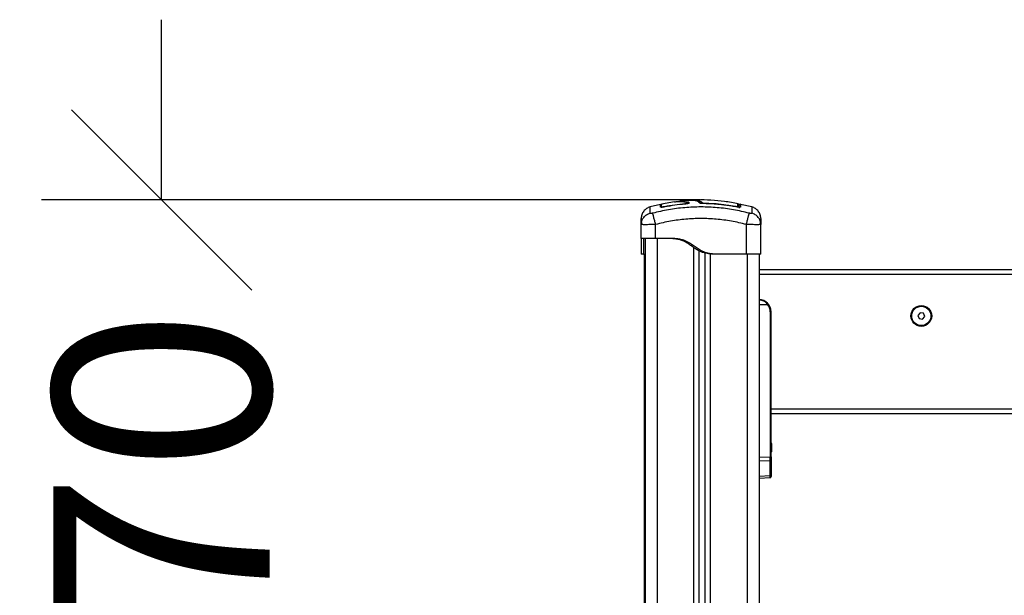
# Model space of a CAD drawing. Units: millimetres. Extents: x -2714.15 to -2709.04, y 3200.64 to 3204.68.
# Drawn here: x -2712.59 to -2711.77, y 3203.08 to 3203.56 of the extents above; entities that cross this region are included whole.
import ezdxf

# ---------------------------------------------------------------- set-up
doc = ezdxf.new("R2010")
doc.units = ezdxf.units.MM
doc.header["$PDSIZE"] = -1
doc.layers.add('DIASTASEIS', color=253, linetype='Continuous', lineweight=5)
doc.styles.get("Standard").update_dxf_attribs({"font": 'ARIALN.TTF'})
doc.dimstyles.get("Standard").update_dxf_attribs({"dimtxt": 0.18, "dimasz": 0.15, "dimexe": 0.1, "dimexo": 0, "dimgap": 0.09, "dimtad": 0, "dimzin": 0, "dimdsep": 46, "dimtxsty": 'Standard', "dimblk": 'OBLIQUE', "dimcen": 0.09, "dimadec": 0, "dimazin": 0, "dimtfac": 1, "dimtofl": 0, "dimtmove": 0, "dimatfit": 3, "dimldrblk": 'OBLIQUE', "dimfxl": 1, "dimtolj": 1, "dimtzin": 0, "dimarcsym": 0})

# ---------------------------------------------------------------- blocks, each defined once
blk = doc.blocks.new('_Oblique')
at = {"color": 0, "linetype": 'ByBlock', "lineweight": -2}
blk.add_line((-0.5, -0.5), (0.5, 0.5), dxfattribs=at)
blk = doc.blocks.new('*D44')
at = {"layer": 'Defpoints', "color": 0}
for p in [(-2712.01994, 3203.41372), (-2712.46815, 3202.75569), (-2711.03353, 3202.75569)]:
    blk.add_point(p, dxfattribs=at)
at = {"layer": 'DIASTASEIS', "color": 0, "lineweight": -2}
for p, q in [((-2712.46815, 3203.41372), (-2712.46815, 3203.56372)), ((-2712.01994, 3203.41372), (-2712.56815, 3203.41372)), ((-2711.03353, 3202.75569), (-2712.56815, 3202.75569)), ((-2712.46815, 3202.75569), (-2712.46815, 3202.60569))]:
    blk.add_line(p, q, dxfattribs=at)
at = {"layer": 'DIASTASEIS', "color": 0, "linetype": 'ByBlock', "lineweight": -2, "xscale": 0.15, "yscale": 0.15, "zscale": 0.15}
for p, rotation in [((-2712.46815, 3203.41372), 270), ((-2712.46815, 3202.75569), 90)]:
    blk.add_blockref('_Oblique', p, dxfattribs=dict(at, rotation=rotation))
at = {"layer": 'DIASTASEIS', "color": 0, "insert": (-2712.46815, 3203.08471), "char_height": 0.18, "attachment_point": 5, "rotation": 90}
blk.add_mtext('\\A1;\\A1;0.70', dxfattribs=at)
blk = doc.blocks.new('d006_a_')
at = {"color": 7, "linetype": 'Continuous', "lineweight": 25}
for p, q in [((-2712.0414, 3203.41211), (-2712.05223, 3203.41019)), ((-2712.04123, 3203.41211), (-2712.04098, 3203.41215)), ((-2712.03272, 3203.41025), (-2712.03274, 3203.41044)), ((-2712.0293, 3203.41131), (-2712.0293, 3203.41104)), ((-2712.01673, 3203.41111), (-2712.01673, 3203.41068)), ((-2712.01673, 3203.41067), (-2712.01673, 3203.41069)), ((-2712.05306, 3203.40986), (-2712.06173, 3203.40786)), ((-2711.99041, 3203.40843), (-2711.99049, 3203.40801)), ((-2711.99041, 3203.40799), (-2711.9904, 3203.40801)), ((-2711.98983, 3203.4079), (-2711.9904, 3203.408)), ((-2711.97695, 3203.40786), (-2711.98639, 3203.41004)), ((-2712.06909, 3203.39333), (-2712.06884, 3203.39482)), ((-2712.06896, 3203.39485), (-2712.06886, 3203.39324)), ((-2711.96959, 3203.39333), (-2711.96984, 3203.39483)), ((-2711.96981, 3203.39324), (-2711.96971, 3203.39485)), ((-2712.06909, 3203.38169), (-2712.06909, 3203.39333)), ((-2712.06886, 3203.39324), (-2712.06909, 3203.39333)), ((-2712.05709, 3203.38169), (-2712.05709, 3203.39333)), ((-2711.98159, 3203.36869), (-2711.98159, 3203.39333)), ((-2711.96959, 3203.39333), (-2711.96982, 3203.39324)), ((-2711.96959, 3203.36869), (-2711.96959, 3203.39333)), ((-2712.06588, 3203.38169), (-2712.06588, 3202.83569)), ((-2712.04559, 3203.38169), (-2712.05709, 3203.38169)), ((-2712.05588, 3203.38169), (-2712.05588, 3202.83569)), ((-2712.02538, 3202.83569), (-2712.02538, 3203.37406)), ((-2712.02088, 3202.83569), (-2712.02088, 3203.37136)), ((-2712.01588, 3202.83569), (-2712.01588, 3203.36953)), ((-2712.06709, 3203.36869), (-2712.06909, 3203.36869)), ((-2712.06659, 3203.36869), (-2712.06659, 3202.83569)), ((-2712.01138, 3202.83569), (-2712.01138, 3203.36881)), ((-2712.00859, 3203.36869), (-2712.01059, 3203.36869)), ((-2711.98159, 3203.36869), (-2712.00859, 3203.36869)), ((-2711.98088, 3203.36869), (-2711.98088, 3202.83569)), ((-2711.97088, 3203.36869), (-2711.97088, 3202.83569)), ((-2711.17103, 3203.35569), (-2711.97088, 3203.35569)), ((-2711.17103, 3203.35169), (-2711.97088, 3203.35169)), ((-2711.97088, 3203.32669), (-2711.96396, 3203.32669)), ((-2711.96175, 3203.32069), (-2711.96175, 3203.19987)), ((-2711.96175, 3203.32069), (-2711.96103, 3203.32069)), ((-2711.96103, 3203.23969), (-2711.96103, 3203.32069)), ((-2711.83709, 3203.31988), (-2711.83888, 3203.31762)), ((-2711.83888, 3203.31762), (-2711.83783, 3203.31493)), ((-2711.83783, 3203.31493), (-2711.83497, 3203.3145)), ((-2711.83423, 3203.31945), (-2711.83709, 3203.31988)), ((-2711.83497, 3203.3145), (-2711.83317, 3203.31676)), ((-2711.83317, 3203.31676), (-2711.83423, 3203.31945)), ((-2711.18103, 3203.23969), (-2711.96103, 3203.23969)), ((-2711.96103, 3203.23739), (-2711.96103, 3203.23969)), ((-2711.96103, 3203.19987), (-2711.96103, 3203.23739)), ((-2711.18103, 3203.23569), (-2711.96103, 3203.23569)), ((-2711.96066, 3203.21114), (-2711.96066, 3203.20947)), ((-2711.96066, 3203.20935), (-2711.96066, 3203.20602)), ((-2711.96066, 3203.20591), (-2711.96066, 3203.20424)), ((-2711.97088, 3203.19975), (-2711.96175, 3203.19987)), ((-2711.96175, 3203.19987), (-2711.96103, 3203.19987)), ((-2711.96103, 3203.19987), (-2711.96103, 3203.19706)), ((-2711.96103, 3203.19706), (-2711.96103, 3203.18488)), ((-2711.96175, 3203.19656), (-2711.97088, 3203.19644)), ((-2711.96175, 3203.18439), (-2711.96175, 3203.19656)), ((-2711.97088, 3203.18398), (-2711.96175, 3203.18439)), ((-2711.97088, 3203.1823), (-2711.96175, 3203.1827)), ((-2711.96103, 3203.18488), (-2711.96103, 3203.18351))]:
    blk.add_line(p, q, dxfattribs=at)
at = {"color": 7, "linetype": 'Continuous', "lineweight": 25, "flags": 128}
blk.add_lwpolyline([(-2712.05221, 3203.40756), (-2712.05217, 3203.40762), (-2712.05211, 3203.40776)], dxfattribs=at)
at = {"color": 7, "linetype": 'Continuous', "lineweight": 25}
for radius in [0.00865, 0.008]:
    blk.add_circle((-2711.83603, 3203.31719), radius, dxfattribs=at)
for centre, radius, start, end in [((-2712.01842, 3203.4104), 0.00101, 90.38783, 151.73718), ((-2711.98889, 3203.40967), 0.001, 359.97517, 78.19227), ((-2711.98888, 3203.40743), 0.00099, 0.31094, 79.44995), ((-2711.98659, 3203.40695), 0.000996, 77.86343, 179.47217), ((-2711.97103, 3203.32069), 0.01, 0, 90), ((-2711.96901, 3203.33289), 0.008, 309.15595, 314.38801), ((-2711.971, 3203.32069), 0.00925, 0, 40.43979), ((-2711.97811, 3203.20769), 0.01779, 11.16593, 16.24082), ((-2711.96167, 3203.19721), 0.000654, 262.30115, 346.63948), ((-2711.97811, 3203.20769), 0.01779, 343.75918, 348.82587), ((-2711.96167, 3203.18504), 0.000654, 262.30115, 346.63948)]:
    blk.add_arc(centre, radius, start, end, dxfattribs=at)
for centre, major_axis, ratio, start_param, end_param in [((-2711.96178, 3203.19988), (-0.00001, 0.005), 0.005234, 3.987678, 4.711986), ((-2711.96178, 3203.18771), (-0.00003, 0.005), 0.001106, 3.141634, 3.987004)]:
    blk.add_ellipse(centre, major_axis=major_axis, ratio=ratio, start_param=start_param, end_param=end_param, dxfattribs=at)
for points, knots in [([(-2712.0521, 3203.40799), (-2712.0521, 3203.40856), (-2712.0521, 3203.40969), (-2712.0521, 3203.4103), (-2712.0521, 3203.41017), (-2712.0521, 3203.41014)], [0, 0, 0, 0, 0.451364, 0.899552, 1, 1, 1, 1]), ([(-2712.03274, 3203.41044), (-2712.03557, 3203.41015), (-2712.04122, 3203.40958), (-2712.04681, 3203.40856), (-2712.04961, 3203.40806)], [0, 0, 0, 0, 0.500003, 1, 1, 1, 1]), ([(-2712.03272, 3203.41025), (-2712.03554, 3203.40997), (-2712.04118, 3203.4094), (-2712.04677, 3203.40839), (-2712.04957, 3203.40788)], [0, 0, 0, 0, 0.49812, 1, 1, 1, 1]), ([(-2712.04139, 3203.41207), (-2712.04116, 3203.41212), (-2712.04021, 3203.41232), (-2712.03733, 3203.41242), (-2712.03406, 3203.41232), (-2712.03184, 3203.41196), (-2712.03083, 3203.41161), (-2712.03042, 3203.4113), (-2712.0302, 3203.41111), (-2712.03028, 3203.41096), (-2712.03062, 3203.4108), (-2712.03119, 3203.41065), (-2712.03192, 3203.41052), (-2712.03247, 3203.41046), (-2712.03274, 3203.41044)], [0, 0, 0, 0, 0.077463, 0.3172, 0.55492, 0.672511, 0.789341, 0.84774, 0.875928, 0.900769, 0.925646, 0.950502, 0.975293, 1, 1, 1, 1]), ([(-2712.04023, 3203.41226), (-2712.04, 3203.41229), (-2712.03924, 3203.41241), (-2712.03731, 3203.41251), (-2712.03475, 3203.41251), (-2712.03237, 3203.41233), (-2712.0306, 3203.412), (-2712.02971, 3203.41161), (-2712.02925, 3203.41128), (-2712.02922, 3203.41105), (-2712.02952, 3203.41087), (-2712.03006, 3203.41068), (-2712.03082, 3203.4105), (-2712.03173, 3203.41035), (-2712.03239, 3203.41028), (-2712.03272, 3203.41025)], [0, 0, 0, 0, 0.064078, 0.21694, 0.385541, 0.532535, 0.649608, 0.766622, 0.825169, 0.854334, 0.883492, 0.9126, 0.941694, 0.970849, 1, 1, 1, 1]), ([(-2712.03048, 3203.41317), (-2712.03153, 3203.41315), (-2712.03394, 3203.41308), (-2712.03632, 3203.41269), (-2712.03766, 3203.41247)], [0, 0, 0, 0, 0.4381524, 1, 1, 1, 1]), ([(-2712.03058, 3203.41317), (-2712.03046, 3203.41319), (-2712.02987, 3203.4133), (-2712.02849, 3203.41343), (-2712.02596, 3203.41355), (-2712.02336, 3203.41345), (-2712.02118, 3203.41312), (-2712.02034, 3203.41283), (-2712.01993, 3203.41268)], [0, 0, 0, 0, 0.038953, 0.193412, 0.347967, 0.657702, 0.828883, 1, 1, 1, 1]), ([(-2712.02314, 3203.41291), (-2712.02314, 3203.41291), (-2712.02352, 3203.41304), (-2712.02459, 3203.41319), (-2712.02631, 3203.41336), (-2712.02824, 3203.41339), (-2712.02969, 3203.41336), (-2712.03039, 3203.41329), (-2712.03048, 3203.41328)], [0, 0, 0, 0, 0.00253, 0.236509, 0.47732, 0.719468, 0.964253, 1, 1, 1, 1]), ([(-2711.98843, 3203.4106), (-2711.99219, 3203.41128), (-2711.99967, 3203.41262), (-2712.01101, 3203.41356), (-2712.01971, 3203.41385), (-2712.02461, 3203.41354), (-2712.02575, 3203.41347)], [0, 0, 0, 0, 0.305261, 0.607755, 0.90907, 1, 1, 1, 1]), ([(-2712.02074, 3203.41137), (-2712.02087, 3203.41159), (-2712.02113, 3203.41202), (-2712.02193, 3203.41254), (-2712.02273, 3203.41278), (-2712.02314, 3203.41291)], [0, 0, 0, 0, 0.338525, 0.668212, 1, 1, 1, 1]), ([(-2712.01981, 3203.41079), (-2712.01995, 3203.41104), (-2712.02018, 3203.41146), (-2712.02066, 3203.4119), (-2712.02106, 3203.41217), (-2712.0214, 3203.41236), (-2712.02192, 3203.4126), (-2712.02239, 3203.41274), (-2712.02272, 3203.41283)], [0, 0, 0, 0, 0.253402, 0.430303, 0.536087, 0.638049, 0.756001, 1, 1, 1, 1]), ([(-2712.01673, 3203.41067), (-2712.01723, 3203.41069), (-2712.01824, 3203.41073), (-2712.01953, 3203.41089), (-2712.02046, 3203.41112), (-2712.02065, 3203.41129), (-2712.02074, 3203.41137)], [0, 0, 0, 0, 0.249961, 0.499952, 0.74997, 1, 1, 1, 1]), ([(-2712.0198, 3203.41076), (-2712.01983, 3203.41082), (-2712.01989, 3203.41094), (-2712.02002, 3203.4111), (-2712.02018, 3203.41123), (-2712.02042, 3203.41135), (-2712.02061, 3203.41136), (-2712.02074, 3203.41137)], [0, 0, 0, 0, 0.169565, 0.34284, 0.516115, 0.68568, 1, 1, 1, 1]), ([(-2712.01993, 3203.41268), (-2712.01957, 3203.4125), (-2712.01887, 3203.41215), (-2712.01858, 3203.41166), (-2712.01843, 3203.41141)], [0, 0, 0, 0, 0.499918, 1, 1, 1, 1]), ([(-2712.01673, 3203.41069), (-2712.01701, 3203.41069), (-2712.01756, 3203.41071), (-2712.01831, 3203.41076), (-2712.01891, 3203.41082), (-2712.01935, 3203.41088), (-2712.01963, 3203.4109), (-2712.01979, 3203.41092), (-2712.01979, 3203.41088), (-2712.01979, 3203.41087)], [0, 0, 0, 0, 0.185091, 0.359221, 0.521882, 0.672803, 0.812127, 0.940252, 1, 1, 1, 1]), ([(-2712.01843, 3203.41141), (-2712.0184, 3203.41138), (-2712.01833, 3203.41131), (-2712.01799, 3203.41122), (-2712.01752, 3203.41115), (-2712.01707, 3203.41112), (-2712.0168, 3203.41111), (-2712.01673, 3203.41111)], [0, 0, 0, 0, 0.229868, 0.459793, 0.688247, 0.913573, 1, 1, 1, 1]), ([(-2712.01673, 3203.41111), (-2712.01606, 3203.4111), (-2712.01273, 3203.41103), (-2712.00666, 3203.41068), (-2711.99853, 3203.40982), (-2711.99312, 3203.40889), (-2711.99041, 3203.40843)], [0, 0, 0, 0, 0.07552, 0.377695, 0.688427, 1, 1, 1, 1]), ([(-2711.9904, 3203.408), (-2711.99178, 3203.40825), (-2711.99426, 3203.4087), (-2711.9976, 3203.40919), (-2712.00017, 3203.40953), (-2712.00243, 3203.40979), (-2712.00491, 3203.41004), (-2712.00811, 3203.41031), (-2712.01214, 3203.41057), (-2712.01511, 3203.41064), (-2712.01673, 3203.41069)], [0, 0, 0, 0, 0.158154, 0.285461, 0.381909, 0.452445, 0.542842, 0.664232, 0.816616, 1, 1, 1, 1]), ([(-2711.99041, 3203.40799), (-2711.99478, 3203.40872), (-2712.0035, 3203.41016), (-2712.01233, 3203.4105), (-2712.01673, 3203.41067)], [0, 0, 0, 0, 0.502142, 1, 1, 1, 1]), ([(-2711.9887, 3203.4084), (-2711.9887, 3203.40879), (-2711.98869, 3203.40957), (-2711.98869, 3203.41028), (-2711.98869, 3203.41065), (-2711.98869, 3203.41062), (-2711.98869, 3203.41061)], [0, 0, 0, 0, 0.2823867, 0.5647696, 0.8498242, 1, 1, 1, 1]), ([(-2711.98638, 3203.41018), (-2711.98652, 3203.41019), (-2711.9868, 3203.41022), (-2711.98724, 3203.41), (-2711.98754, 3203.4096), (-2711.98757, 3203.40931), (-2711.98759, 3203.40917)], [0, 0, 0, 0, 0.247575, 0.500679, 0.753423, 1, 1, 1, 1]), ([(-2711.98638, 3203.4101), (-2711.98638, 3203.41012), (-2711.98638, 3203.41026), (-2711.98638, 3203.40964), (-2711.98638, 3203.4085), (-2711.98638, 3203.40792)], [0, 0, 0, 0, 0.09971, 0.549883, 1, 1, 1, 1]), ([(-2712.06173, 3203.40788), (-2712.06272, 3203.40751), (-2712.06477, 3203.40674), (-2712.06717, 3203.4044), (-2712.06879, 3203.40147), (-2712.06899, 3203.39929), (-2712.06909, 3203.39824)], [0, 0, 0, 0, 0.243242, 0.499994, 0.75675, 1, 1, 1, 1]), ([(-2712.06884, 3203.39482), (-2712.06878, 3203.39534), (-2712.06859, 3203.39694), (-2712.06713, 3203.39933), (-2712.06472, 3203.4016), (-2712.06265, 3203.40233), (-2712.06165, 3203.40269)], [0, 0, 0, 0, 0.140151, 0.431952, 0.723754, 1, 1, 1, 1]), ([(-2712.06165, 3203.40269), (-2712.06166, 3203.40371), (-2712.0617, 3203.40576), (-2712.06172, 3203.40752), (-2712.06173, 3203.40776), (-2712.06173, 3203.40788)], [0, 0, 0, 0, 0.3325867, 0.6660791, 1, 1, 1, 1]), ([(-2712.05952, 3203.40269), (-2712.05979, 3203.40262), (-2712.06021, 3203.40253), (-2712.0607, 3203.40247), (-2712.06103, 3203.40245), (-2712.0613, 3203.40247), (-2712.06157, 3203.40253), (-2712.06162, 3203.40262), (-2712.06165, 3203.40269)], [0, 0, 0, 0, 0.249133, 0.374536, 0.5, 0.625465, 0.750867, 1, 1, 1, 1]), ([(-2711.97916, 3203.40269), (-2711.98354, 3203.40371), (-2711.99233, 3203.40577), (-2712.00578, 3203.40747), (-2712.01934, 3203.40809), (-2712.03289, 3203.40747), (-2712.04635, 3203.40577), (-2712.05513, 3203.40371), (-2712.05952, 3203.40269)], [0, 0, 0, 0, 0.166289, 0.333032, 0.5, 0.666968, 0.833711, 1, 1, 1, 1]), ([(-2712.05709, 3203.39333), (-2712.05736, 3203.39436), (-2712.05791, 3203.39648), (-2712.05865, 3203.39933), (-2712.05924, 3203.4016), (-2712.05943, 3203.40233), (-2712.05952, 3203.40269)], [0, 0, 0, 0, 0.243153, 0.499999, 0.756846, 1, 1, 1, 1]), ([(-2712.05217, 3203.40984), (-2712.0522, 3203.4098), (-2712.05227, 3203.40972), (-2712.05239, 3203.40965), (-2712.05253, 3203.40961), (-2712.05269, 3203.40962), (-2712.05283, 3203.40967), (-2712.05295, 3203.40977), (-2712.05304, 3203.40989), (-2712.05307, 3203.40998), (-2712.05308, 3203.41002)], [0, 0, 0, 0, 0.128712, 0.249607, 0.369101, 0.496892, 0.62858, 0.758641, 0.882005, 1, 1, 1, 1]), ([(-2712.05308, 3203.40779), (-2712.05308, 3203.40835), (-2712.05308, 3203.40948), (-2712.05308, 3203.41009), (-2712.05308, 3203.40996), (-2712.05308, 3203.40993)], [0, 0, 0, 0, 0.451304, 0.89944, 1, 1, 1, 1]), ([(-2712.04957, 3203.40788), (-2712.05002, 3203.4078), (-2712.05071, 3203.40767), (-2712.05152, 3203.40759), (-2712.05206, 3203.40756), (-2712.0525, 3203.40757), (-2712.05284, 3203.4076), (-2712.0529, 3203.40766), (-2712.05292, 3203.40768)], [0, 0, 0, 0, 0.291339, 0.438218, 0.585308, 0.732456, 0.879503, 1, 1, 1, 1]), ([(-2712.04961, 3203.40806), (-2712.04993, 3203.408), (-2712.05042, 3203.40791), (-2712.051, 3203.40785), (-2712.05138, 3203.40783), (-2712.05169, 3203.40783), (-2712.05194, 3203.40786), (-2712.05198, 3203.4079), (-2712.052, 3203.40793)], [0, 0, 0, 0, 0.287729, 0.431566, 0.575103, 0.718555, 0.862157, 1, 1, 1, 1]), ([(-2711.99041, 3203.40843), (-2711.99022, 3203.40839), (-2711.98984, 3203.40833), (-2711.98933, 3203.40828), (-2711.98895, 3203.40828), (-2711.98873, 3203.40833), (-2711.98871, 3203.40838), (-2711.9887, 3203.4084)], [0, 0, 0, 0, 0.212964, 0.426125, 0.635394, 0.842466, 1, 1, 1, 1]), ([(-2711.98638, 3203.40792), (-2711.98644, 3203.40784), (-2711.98653, 3203.40773), (-2711.98704, 3203.40766), (-2711.98754, 3203.40765), (-2711.98816, 3203.40768), (-2711.9891, 3203.40777), (-2711.98988, 3203.4079), (-2711.99041, 3203.40799)], [0, 0, 0, 0, 0.249374, 0.374686, 0.499991, 0.625297, 0.750608, 1, 1, 1, 1]), ([(-2711.98789, 3203.40963), (-2711.98789, 3203.40964), (-2711.98789, 3203.40967), (-2711.98789, 3203.40931), (-2711.98789, 3203.40861), (-2711.98789, 3203.40782), (-2711.98789, 3203.40743)], [0, 0, 0, 0, 0.1475, 0.429865, 0.714931, 1, 1, 1, 1]), ([(-2711.98759, 3203.40749), (-2711.98759, 3203.40786), (-2711.98759, 3203.4088), (-2711.98759, 3203.4093), (-2711.98759, 3203.40911), (-2711.98759, 3203.40905)], [0, 0, 0, 0, 0.3045401, 0.768555, 1, 1, 1, 1]), ([(-2711.98159, 3203.39333), (-2711.98132, 3203.39436), (-2711.98077, 3203.39648), (-2711.98003, 3203.39933), (-2711.97944, 3203.4016), (-2711.97925, 3203.40233), (-2711.97916, 3203.40269)], [0, 0, 0, 0, 0.2431525, 0.4999987, 0.7568457, 1, 1, 1, 1]), ([(-2711.97703, 3203.40269), (-2711.97706, 3203.40262), (-2711.97711, 3203.40253), (-2711.97738, 3203.40247), (-2711.97765, 3203.40245), (-2711.97797, 3203.40247), (-2711.97847, 3203.40253), (-2711.97888, 3203.40262), (-2711.97916, 3203.40269)], [0, 0, 0, 0, 0.249133, 0.374536, 0.5, 0.625465, 0.750867, 1, 1, 1, 1]), ([(-2711.97694, 3203.40788), (-2711.97694, 3203.40788), (-2711.97694, 3203.40808), (-2711.97695, 3203.40738), (-2711.97698, 3203.4058), (-2711.97701, 3203.40372), (-2711.97703, 3203.40269)], [0, 0, 0, 0, 0.000024, 0.333953, 0.667429, 1, 1, 1, 1]), ([(-2711.96984, 3203.39483), (-2711.9699, 3203.39534), (-2711.97009, 3203.39695), (-2711.97155, 3203.39933), (-2711.97396, 3203.4016), (-2711.97602, 3203.40233), (-2711.97703, 3203.40269)], [0, 0, 0, 0, 0.140028, 0.431872, 0.723715, 1, 1, 1, 1]), ([(-2711.96959, 3203.39824), (-2711.96969, 3203.39929), (-2711.96989, 3203.40147), (-2711.9715, 3203.4044), (-2711.97391, 3203.40674), (-2711.97595, 3203.40751), (-2711.97694, 3203.40788)], [0, 0, 0, 0, 0.24325, 0.500006, 0.756758, 1, 1, 1, 1]), ([(-2712.06909, 3203.39333), (-2712.06909, 3203.3943), (-2712.06909, 3203.39624), (-2712.06909, 3203.3979), (-2712.06909, 3203.39813), (-2712.06909, 3203.39824)], [0, 0, 0, 0, 0.334003, 0.666754, 1, 1, 1, 1]), ([(-2711.98159, 3203.39333), (-2711.98573, 3203.3943), (-2711.99399, 3203.39625), (-2712.00663, 3203.39785), (-2712.01933, 3203.39843), (-2712.03203, 3203.39785), (-2712.04468, 3203.39625), (-2712.05295, 3203.3943), (-2712.05709, 3203.39333)], [0, 0, 0, 0, 0.167002, 0.333377, 0.5, 0.666155, 0.832861, 1, 1, 1, 1]), ([(-2711.96959, 3203.39824), (-2711.96959, 3203.39813), (-2711.96959, 3203.3979), (-2711.96959, 3203.39624), (-2711.96959, 3203.3943), (-2711.96959, 3203.39333)], [0, 0, 0, 0, 0.332311, 0.665723, 1, 1, 1, 1]), ([(-2712.05709, 3203.39333), (-2712.05788, 3203.3933), (-2712.05944, 3203.39323), (-2712.0617, 3203.39317), (-2712.06379, 3203.39312), (-2712.06563, 3203.39311), (-2712.06715, 3203.39312), (-2712.06821, 3203.39317), (-2712.06878, 3203.39321), (-2712.06886, 3203.39324), (-2712.06886, 3203.39324)], [0, 0, 0, 0, 0.144324, 0.282808, 0.427557, 0.570433, 0.713273, 0.858057, 0.996508, 1, 1, 1, 1]), ([(-2711.96982, 3203.39324), (-2711.96982, 3203.39324), (-2711.9699, 3203.39321), (-2711.97046, 3203.39317), (-2711.97153, 3203.39312), (-2711.97305, 3203.39311), (-2711.97489, 3203.39312), (-2711.97697, 3203.39317), (-2711.97924, 3203.39323), (-2711.98079, 3203.3933), (-2711.98159, 3203.39333)], [0, 0, 0, 0, 0.003427, 0.141916, 0.286669, 0.429549, 0.572394, 0.717183, 0.855638, 1, 1, 1, 1]), ([(-2712.06909, 3203.38169), (-2712.06909, 3203.38166), (-2712.06909, 3203.3816), (-2712.06909, 3203.38133), (-2712.06909, 3203.38074), (-2712.06909, 3203.37972), (-2712.06909, 3203.37822), (-2712.06909, 3203.37637), (-2712.06909, 3203.3744), (-2712.06909, 3203.37253), (-2712.06909, 3203.3707), (-2712.06909, 3203.36922), (-2712.06909, 3203.36887), (-2712.06909, 3203.36869)], [0, 0, 0, 0, 0.087786, 0.173596, 0.25718, 0.338945, 0.419297, 0.501456, 0.586752, 0.668233, 0.750546, 0.875335, 1, 1, 1, 1]), ([(-2712.06709, 3203.38169), (-2712.06709, 3203.38166), (-2712.06709, 3203.3816), (-2712.06709, 3203.38134), (-2712.06709, 3203.38084), (-2712.06709, 3203.38006), (-2712.06709, 3203.37908), (-2712.06709, 3203.37784), (-2712.06709, 3203.37644), (-2712.06709, 3203.37495), (-2712.06709, 3203.37349), (-2712.06709, 3203.37216), (-2712.06709, 3203.37062), (-2712.06709, 3203.36922), (-2712.06709, 3203.36887), (-2712.06709, 3203.36869)], [0, 0, 0, 0, 0.085192, 0.169179, 0.251043, 0.312592, 0.374995, 0.436361, 0.499208, 0.562523, 0.625343, 0.687393, 0.74946, 0.874752, 1, 1, 1, 1]), ([(-2712.01059, 3203.36869), (-2712.01225, 3203.36887), (-2712.01559, 3203.36922), (-2712.01981, 3203.37071), (-2712.0232, 3203.37254), (-2712.02596, 3203.37442), (-2712.02867, 3203.37643), (-2712.03147, 3203.37831), (-2712.03444, 3203.3798), (-2712.03758, 3203.38079), (-2712.04085, 3203.38134), (-2712.0442, 3203.3816), (-2712.04645, 3203.38166), (-2712.04759, 3203.38169)], [0, 0, 0, 0, 0.125261, 0.250566, 0.332334, 0.413764, 0.500817, 0.584869, 0.666736, 0.748931, 0.830791, 0.914787, 1, 1, 1, 1]), ([(-2712.00859, 3203.36869), (-2712.01025, 3203.36887), (-2712.01356, 3203.36922), (-2712.01737, 3203.37055), (-2712.02003, 3203.3719), (-2712.02172, 3203.37292), (-2712.02339, 3203.37403), (-2712.02501, 3203.3752), (-2712.02676, 3203.37648), (-2712.02865, 3203.37777), (-2712.03076, 3203.37899), (-2712.033, 3203.37998), (-2712.03564, 3203.38079), (-2712.03868, 3203.38133), (-2712.0421, 3203.3816), (-2712.04442, 3203.38166), (-2712.04559, 3203.38169)], [0, 0, 0, 0, 0.124651, 0.249425, 0.299126, 0.34835, 0.397347, 0.449086, 0.498528, 0.559701, 0.620367, 0.681148, 0.74285, 0.826436, 0.912236, 1, 1, 1, 1]), ([(-2712.06709, 3203.36869), (-2712.06705, 3203.36869), (-2712.06697, 3203.36869), (-2712.06652, 3203.36869), (-2712.06604, 3203.36869), (-2712.06588, 3203.36869)], [0, 0, 0, 0, 0.402491, 0.804982, 1, 1, 1, 1]), ([(-2711.97103, 3203.33069), (-2711.97038, 3203.33064), (-2711.9691, 3203.33055), (-2711.96722, 3203.32977), (-2711.96543, 3203.32854), (-2711.96445, 3203.32731), (-2711.96396, 3203.32669)], [0, 0, 0, 0, 0.250531, 0.499583, 0.749274, 1, 1, 1, 1]), ([(-2711.96342, 3203.32718), (-2711.96396, 3203.32773), (-2711.96477, 3203.32856), (-2711.96602, 3203.32936), (-2711.96707, 3203.3299), (-2711.96828, 3203.33033), (-2711.96963, 3203.33063), (-2711.97056, 3203.33067), (-2711.97103, 3203.33069)], [0, 0, 0, 0, 0.250297, 0.375127, 0.500377, 0.659192, 0.829534, 1, 1, 1, 1]), ([(-2711.96066, 3203.20935), (-2711.96066, 3203.20939), (-2711.96066, 3203.20943), (-2711.96066, 3203.20947), (-2711.96066, 3203.20947)], [0, 0, 0, 0, 0.971672, 1, 1, 1, 1]), ([(-2711.96066, 3203.20591), (-2711.96066, 3203.20595), (-2711.96066, 3203.20598), (-2711.96066, 3203.20602), (-2711.96066, 3203.20602)], [0, 0, 0, 0, 0.972896, 1, 1, 1, 1]), ([(-2711.96066, 3203.20424), (-2711.96066, 3203.20424), (-2711.96066, 3203.20424), (-2711.96066, 3203.20424), (-2711.96066, 3203.20424)], [0, 0, 0, 0, 0.973119, 1, 1, 1, 1]), ([(-2711.96175, 3203.1827), (-2711.96165, 3203.18272), (-2711.96147, 3203.18275), (-2711.96123, 3203.18294), (-2711.96106, 3203.1832), (-2711.96104, 3203.18341), (-2711.96103, 3203.18351)], [0, 0, 0, 0, 0.248232, 0.506897, 0.762024, 1, 1, 1, 1])]:
    blk.add_open_spline(points, degree=3, knots=knots, dxfattribs=at)
for points in [[(-2712.05709, 3203.38169), (-2712.05787, 3203.38169), (-2712.05944, 3203.38169), (-2712.06171, 3203.38169), (-2712.0638, 3203.38169), (-2712.06563, 3203.38169), (-2712.06713, 3203.38169), (-2712.06824, 3203.38169), (-2712.06895, 3203.38169), (-2712.06904, 3203.38169), (-2712.06909, 3203.38169)], [(-2711.9731, 3203.36869), (-2711.97369, 3203.36869), (-2711.97486, 3203.36869), (-2711.97697, 3203.36869), (-2711.97923, 3203.36869), (-2711.9808, 3203.36869), (-2711.98159, 3203.36869)], [(-2711.96959, 3203.36869), (-2711.96963, 3203.36869), (-2711.96972, 3203.36869), (-2711.97044, 3203.36869), (-2711.97153, 3203.36869), (-2711.97258, 3203.36869), (-2711.9731, 3203.36869)]]:
    blk.add_open_spline(points, degree=3, dxfattribs=at)

msp = doc.modelspace()

# ---------------------------------------------------------------- block references
msp.add_blockref('d006_a_', (0, 0))

# ---------------------------------------------------------------- dimensions: what is measured, and where the dimension line sits
at = {"layer": 'DIASTASEIS'}
dim = msp.add_linear_dim(base=(-2712.46815, 3202.75569), p1=(-2712.01994, 3203.41372), p2=(-2711.03353, 3202.75569), angle=90, text='\\A1;0.70', dimstyle='Standard', override={"dimtxsty": 'Standard', "dimldrblk": 'Oblique'}, dxfattribs=at)
dim.commit()
dim.dimension.update_dxf_attribs({"geometry": '*D44', "text_midpoint": (-2712.46815, 3203.08471)})

doc.saveas('drawing.dxf')
